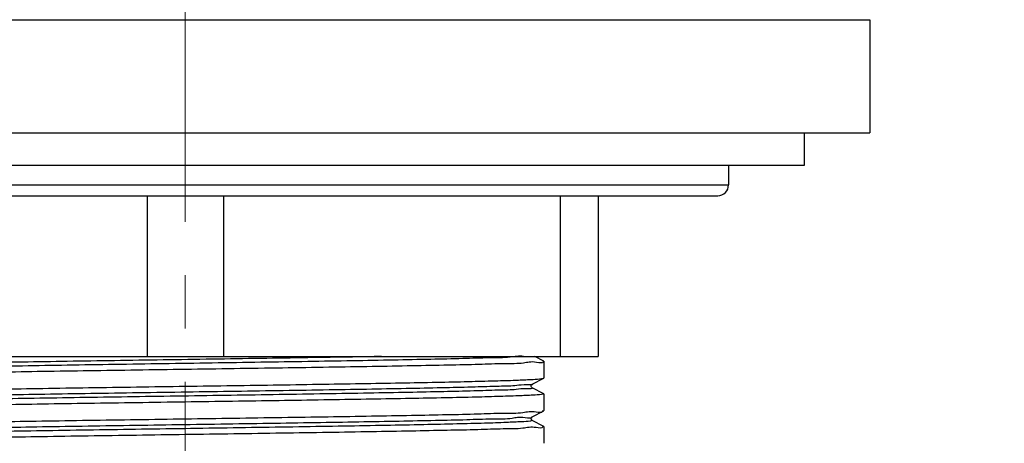
# Model space of a CAD drawing. Units: millimetres. Extents: x 72 to 9921, y -938 to 626.
# Drawn here: x 9302 to 9349, y -548 to -528 of the extents above; entities that cross this region are included whole.
import ezdxf

# ---------------------------------------------------------------- set-up
doc = ezdxf.new("R2010")
doc.units = ezdxf.units.MM
doc.header["$MEASUREMENT"] = 0
doc.linetypes.add('CENTER', pattern=[2, 1.25, -0.25, 0.25, -0.25])
doc.layers.add('Centerline', color=4, linetype='CENTER', lineweight=15)
doc.layers.add('Dimensions', color=7, linetype='Continuous')
doc.styles.get("Standard").update_dxf_attribs({"font": 'helr45w_0.ttf'})
doc.dimstyles.get("Standard").update_dxf_attribs({"dimscale": 5, "dimtxt": 2.5, "dimasz": 0.8, "dimexe": 1, "dimexo": 1, "dimgap": 1, "dimtad": 2, "dimtih": 1, "dimtoh": 1, "dimdec": 0, "dimzin": 0, "dimdsep": 46, "dimtxsty": 'Standard', "dimblk": 'DOT', "dimcen": 2, "dimclrd": 1, "dimclre": 1, "dimclrt": 1, "dimadec": 0, "dimazin": 0, "dimtfac": 1, "dimtdec": 0, "dimtofl": 0, "dimtmove": 0, "dimatfit": 3, "dimfxl": 1, "dimtolj": 1, "dimtzin": 0, "dimarcsym": 0})

# ---------------------------------------------------------------- blocks, each defined once
blk = doc.blocks.new('_Dot')
at = {"color": 0, "linetype": 'ByBlock', "lineweight": -2}
blk.add_line((-0.5, 0), (-1, 0), dxfattribs=at)
at = {"color": 0, "linetype": 'ByBlock', "const_width": 0.5}
blk.add_lwpolyline([(-0.25, 0, 1), (0.25, 0, 1)], format="xyb", close=True, dxfattribs=at)
blk = doc.blocks.new('*D20')
at = {"layer": 'Dimensions', "color": 1, "lineweight": -2, "transparency": 16777216}
for p, q in [((9474.323566661327, -269.2801727905033), (9535.055868269015, -269.2801727905033)), ((9530.055868269015, -273.2801727905033), (9530.055868269015, -489.184939379903)), ((9447.14484414976, -493.184939379903), (9535.055868269015, -493.184939379903)), ((9310.147209563653, -566.0647422964985), (9310.147209563653, -606.3278437443232)), ((9487.82341636564, -574.0360069852163), (9487.82341636564, -606.3278437443232)), ((9314.147209563653, -601.3278437443232), (9483.82341636564, -601.3278437443232))]:
    blk.add_line(p, q, dxfattribs=at)
at = {"layer": 'Dimensions', "color": 1, "lineweight": -2, "transparency": 16777216, "xscale": 4, "yscale": 4, "zscale": 4}
for p, rotation in [((9530.055868269015, -269.2801727905033), 90), ((9530.055868269015, -493.184939379903), 270), ((9310.147209563653, -601.3278437443232), 180)]:
    blk.add_blockref('_Dot', p, dxfattribs=dict(at, rotation=rotation))
blk.add_blockref('_Dot', (9487.82341636564, -601.3278437443232), dxfattribs=at)
at = {"layer": 'Dimensions', "color": 1, "transparency": 16777216, "char_height": 12.5, "attachment_point": 5}
for s, insert in [('\\A1;400', (9549.04396350711, -381.2325560852016)), ('\\A1;177', (9398.985312964647, -612.5778437443232))]:
    blk.add_mtext(s, dxfattribs=dict(at, insert=insert))

msp = doc.modelspace()

# ---------------------------------------------------------------- linework, layer by layer
at = {"linetype": 'Continuous'}
for p, q in [((9278.042671078792, -528.4641363388689), (9342.251748051098, -528.4641363388689)), ((9342.252009565853, -528.4641363388689), (9342.252009565853, -533.7639763376051)), ((9278.042671078792, -533.7639763376051), (9342.251748051098, -533.7639763376051)), ((9339.194409563795, -535.2927763373402), (9339.194409563795, -533.7639763376051)), ((9281.10000956351, -535.2927763373402), (9339.194409563795, -535.2927763373402)), ((9335.62720956355, -535.2927763373402), (9335.62720956355, -536.2100563382166)), ((9284.667209563755, -536.2100563382166), (9335.62720956355, -536.2100563382166)), ((9285.17680956453, -536.7196563389912), (9335.117609565365, -536.7196563389912)), ((9308.359498817403, -536.7196563389912), (9308.359498817403, -544.2617363369936)), ((9311.934920312491, -536.7196563389912), (9311.934920312491, -544.2617363369936)), ((9327.72429881836, -536.7196563389912), (9327.72429881836, -544.2617363369936)), ((9329.51200956461, -536.7196563389912), (9329.51200956461, -544.2617363369936)), ((9290.782409565281, -544.2617363369936), (9329.51200956461, -544.2617363369936)), ((9326.957517790064, -544.4807333756437), (9326.536994984399, -544.2617363369936)), ((9326.957517790064, -544.4807333756437), (9326.964009545205, -544.4874830652727)), ((9326.964009563326, -544.4874943574787), (9326.964009563326, -545.273507643544)), ((9326.41752751947, -545.5614819240434), (9326.957517790064, -545.280268625379)), ((9326.957517790064, -545.280268625379), (9326.964009563326, -545.2735042419029)), ((9326.957517790064, -546.0095333753789), (9326.41752751947, -545.7283200767145)), ((9326.964009563326, -546.0162943572136), (9326.964009563326, -546.8023076432789)), ((9326.41752751947, -547.0902819237783), (9326.957517790064, -546.8090686251137)), ((9326.957517790064, -546.8090686251137), (9326.964009508962, -546.8023272868506)), ((9326.957517790064, -547.5383333751138), (9326.41752751947, -547.2571200764494)), ((9326.964009563326, -547.5450943569488), (9326.964009563326, -548.3311076430141))]:
    msp.add_line(p, q, dxfattribs=at)
for points in [[(9326.417532000629, -545.728322411783), (9326.412647849706, -545.7254883968467), (9326.406024706823, -545.7207500738143), (9326.396175971957, -545.7116228518878), (9326.383465462794, -545.6946485952315), (9326.373031345353, -545.6705392849417), (9326.369376553754, -545.6445199686775), (9326.373320702307, -545.6182678496848), (9326.384277963161, -545.5938131640899), (9326.397491366397, -545.5767967156926), (9326.407501811245, -545.5679048774966), (9326.41402074845, -545.5634597220853), (9326.417433831959, -545.5615305462841)], [(9326.417532000629, -547.2571224115181), (9326.412647849706, -547.2542883965816), (9326.406024706823, -547.2495500735492), (9326.396175971957, -547.240422851623), (9326.383465462794, -547.2234485949664), (9326.373031345353, -547.1993392846766), (9326.369376553754, -547.1733199684127), (9326.373320702307, -547.14706784942), (9326.384277963161, -547.1226131664137), (9326.397491366397, -547.1055967154277), (9326.407501811245, -547.0967048772316), (9326.41402074845, -547.0922597218203), (9326.417433831959, -547.090330546019)]]:
    msp.add_lwpolyline(points, dxfattribs=at)
for centre, radius, start, end in [((9335.117609565365, -536.2100563382166), 0.509600000774592, 270, 0), ((9326.826934349501, -547.5206257153054), 0.10255816046112, 349.8651529103985, 352.2720887871902)]:
    msp.add_arc(centre, radius, start, end, dxfattribs=at)
for points, start_tangent, end_tangent in [([(9319.346557051716, -544.2619323869831), (9317.985490517123, -544.2856480466219), (9315.893888929244, -544.32010014003), (9313.68726533733, -544.3545522360271), (9311.409786168577, -544.3890043320239), (9309.107036042024, -544.4234564280207), (9306.825105388321, -544.4579085214289), (9304.609667929311, -544.4923606174257), (9302.505066501206, -544.5268127134225), (9300.553425508428, -544.5612648094195), (9298.793807803282, -544.5957169028275), (9297.261432808133, -544.6301689988243), (9295.986971599055, -544.6646210948211), (9294.995933010563, -544.6990731908179), (9294.308153058075, -544.7335252842263), (9293.937397927042, -544.7679773802231), (9293.891088419312, -544.8024294762199), (9293.888613158433, -544.8055403003523)], (-0.999834059827326, -0.01821682763839891), (-0.5851638206743808, -0.8109151021985972)), ([(9326.005019811357, -544.2552305662632), (9325.378539977184, -544.2941958582608), (9324.416066786756, -544.3286479516692), (9323.167996920614, -544.363100047666), (9321.659310977751, -544.3975521436628), (9319.920205891018, -544.4320042396596), (9317.985490517123, -544.4664563330678), (9315.893888929244, -544.5009084290646), (9313.68726533733, -544.5353605250614), (9311.409786168577, -544.5698126210584), (9309.107036042024, -544.6042647144664), (9306.825105388321, -544.6387168104632), (9304.609667929311, -544.6731689064602), (9302.505066501206, -544.707621002457), (9300.553425508428, -544.7420730958652), (9298.793807803282, -544.776525191862), (9297.261432808133, -544.8109772878588), (9295.986971599055, -544.845429381267), (9294.995933010563, -544.8798814772638), (9294.308153058075, -544.9143335732606), (9293.937397927042, -544.9487856692574), (9293.916931611333, -544.9616902790672)], (-0.9913627170869009, 0.1311486300731994), (-0.8242124744693918, -0.5662806697469394)), ([(9326.92744197013, -544.4927822448922), (9326.928414132763, -544.5033282566537), (9326.62275401318, -544.5365954476492), (9326.009659945006, -544.5698594932917), (9325.107707231762, -544.602897278022), (9323.928115270366, -544.6359916816975), (9322.477462702778, -544.6694376297125), (9320.789257962106, -544.7029758906053), (9318.912506535316, -544.7362882970226), (9316.881398141597, -544.7694477771481), (9314.704108705704, -544.8029275189404), (9312.437778001624, -544.8364496259207), (9310.147209563653, -544.8696943567654)], (0.1434166662610972, -0.9896623969003536), (-0.9998953457860151, -0.01446711704056617)), ([(9310.147209563653, -544.8696943567654), (9307.870352695893, -544.9027388438162), (9305.626651230952, -544.9359151302235), (9303.458788296688, -544.969218742596), (9301.42603815031, -545.0023530262424), (9299.555190375295, -545.0354794296791), (9297.882408227748, -545.0685627068297), (9296.43418779993, -545.101691802585), (9295.241236573756, -545.1347758511886), (9294.319432501463, -545.1680316075958), (9293.692382201198, -545.2013195682771), (9293.37388239034, -545.2343952189171), (9293.367554149554, -545.2529478991985)], (-0.9998953457862092, -0.01446711702715178), (-0.2470352298739338, -0.9690064990499975)), ([(9310.147209563653, -545.6557076428305), (9312.363479932877, -545.6235476886188), (9314.544245910747, -545.5913404091391), (9316.640483875972, -545.5592523243045), (9318.624762072697, -545.5271507261009), (9320.469367410713, -545.494908443889), (9322.141245195458, -545.4624957560236), (9323.595754584687, -545.4301998112401), (9324.80567052532, -545.3981404047775), (9325.767966553405, -545.3658276330018), (9326.459398941714, -545.3332640277283), (9326.858814913514, -545.3007370146904), (9326.953781457452, -545.2731522315853)], (0.9998953457870131, 0.01446711697158644), (0.8853863734187911, 0.4648558591265909)), ([(9293.36730969219, -546.0333032878289), (9293.36651306097, -546.0219611030577), (9293.675766408658, -545.9885113676755), (9294.298987048638, -545.9549248340256), (9295.218026482384, -545.9215165758842), (9296.405009661186, -545.8884359599872), (9297.85791524651, -545.8550945516017), (9299.548759458792, -545.8216125342826), (9301.429705191958, -545.7883042647163), (9303.458933244396, -545.7552297427792), (9305.612488606746, -545.7221411871305), (9307.861298513468, -545.6888843563845), (9310.147209563653, -545.6557076428305)], (-0.1242306814481754, 0.9922533637065292), (0.9998953457866675, 0.01446711699547031)), ([(9326.420349292124, -545.5582655040644), (9326.421246968137, -545.5591585901927), (9326.216972962427, -545.5933672876333), (9325.695577602686, -545.627575987663), (9324.86735013114, -545.6617846851036), (9323.748634814801, -545.6959933851331), (9322.361508431602, -545.7302020825739), (9320.733344585895, -545.7644107826036), (9318.89627352837, -545.7986194800442), (9316.886548094273, -545.8328281800736), (9314.743828287035, -545.8670368775145), (9312.510398618604, -545.9012455775439), (9310.230333684822, -545.9354542749847), (9307.948628375605, -545.9696629750142), (9305.710309956012, -546.003871672455), (9303.55954948973, -546.0380803724843), (9301.538790172423, -546.0722890699251), (9299.687909743614, -546.1064977699548), (9298.043433558165, -546.1407064673954), (9296.637813769701, -546.1749151648362), (9295.498788936746, -546.2091238648657), (9294.648836622517, -546.2433325623063), (9294.10472981731, -546.277541262336), (9293.877205948987, -546.3117499597768), (9293.882857118215, -546.3157126594397)], (0.7459096491665212, -0.6660471419353718), (0.8625419607799621, -0.5059855392141738)), ([(9326.41315305296, -545.7365442794094), (9326.419744074408, -545.7410204948594), (9326.203301564712, -545.7754399154267), (9325.666098431644, -545.8098593385823), (9324.818866656295, -545.8442787591496), (9323.678531810947, -545.8786981823055), (9322.26787494268, -545.9131176054616), (9320.615077444669, -545.9475370260286), (9318.753158092319, -545.9819564491845), (9316.71931337859, -546.0163758697518), (9314.554174441799, -546.0507952929077), (9312.300995354828, -546.0852147134749), (9310.004789004708, -546.1196341366308), (9307.711427863358, -546.154053557198), (9305.466727555935, -546.1884729803539), (9303.315531591568, -546.2228924035098), (9301.300815491692, -546.2573118240769), (9299.462828253636, -546.291731247233), (9297.838288268927, -546.3261506678002), (9296.459649795863, -546.3605700909561), (9295.354454581873, -546.3949895115231), (9294.54478167264, -546.429408934679), (9294.04680630676, -546.4638283552463), (9293.951978355106, -546.4752619701255)], (0.8826223672828014, -0.470082712692249), (-0.9900489929593026, -0.1407231023686975)), ([(9326.959916301737, -546.011885750029), (9326.858814913514, -546.0435237283602), (9326.459398941714, -546.0760507413981), (9325.767966553405, -546.1086143466714), (9324.80567052532, -546.140927118447), (9323.595754584687, -546.172986522321), (9322.141245195458, -546.2052824696934), (9320.469367410713, -546.2376951575588), (9318.624762072697, -546.2699374371819), (9316.640483875972, -546.302039037974), (9314.544245910747, -546.33412712022), (9312.363479932877, -546.3663344022887), (9310.147209563653, -546.3984943565004)], (-0.7325683646126127, -0.6806934634391623), (-0.9998953457857791, -0.01446711705685874)), ([(9310.147209563653, -546.3984943565004), (9307.861298513468, -546.4316710674655), (9305.612488606746, -546.4649279008004), (9303.458933244396, -546.4980164564488), (9301.429705191958, -546.5310909757973), (9299.548759458792, -546.5643992479522), (9297.85791524651, -546.5978812626829), (9296.405009661186, -546.6312226736568), (9295.218026482384, -546.664303289554), (9294.298987048638, -546.6977115476955), (9293.675766408658, -546.7312980813451), (9293.36651306097, -546.7647478167275), (9293.366830322255, -546.7714772311253)], (-0.9998953457868147, -0.01446711698529375), (0.08179077154676713, -0.9966495219934559)), ([(9310.147209563653, -547.1845076425657), (9312.424956134018, -547.1514501624881), (9314.677945104455, -547.1181339790583), (9316.850164401978, -547.0847540239172), (9318.88282842781, -547.0516044199419), (9320.750158111126, -547.0185189112731), (9322.421439456664, -546.985439814983), (9323.8709846192, -546.9522412056292), (9325.062029616412, -546.9191493622454), (9325.980261905954, -546.8859442058974), (9326.603681446157, -546.8527670030662), (9326.921017846553, -546.8197096420722), (9326.926660216557, -546.8018551732305)], (0.9998953457871828, 0.01446711695984322), (0.2276291627933397, 0.9737478956311038)), ([(9293.367923680653, -547.5652473877201), (9293.36834945015, -547.5503604262256), (9293.678078403704, -547.5171457302674), (9294.292686468836, -547.4839978141688), (9295.19749367676, -547.4509636200594), (9296.379778818933, -547.4178704771141), (9297.830070750431, -547.3844855049408), (9299.513601571442, -547.3510684320443), (9301.381042897965, -547.3179284479309), (9303.411738662777, -547.2847744715261), (9305.589381100484, -547.2512884519715), (9307.85616772803, -547.2177592880093), (9310.147209563653, -547.1845076425657)], (-0.03898839757835022, 0.9992396633712416), (0.9998953457862991, 0.01446711702092915)), ([(9326.392149353022, -547.0981859321146), (9326.392261436322, -547.0985500319787), (9326.089077173034, -547.1327587294195), (9325.471295459549, -547.166967429449), (9324.551107622427, -547.2011761268898), (9323.346672686124, -547.2353848269192), (9321.881759017593, -547.2695935243598), (9320.185275280362, -547.3038022243893), (9318.290699955494, -547.3380109218301), (9316.235420667283, -547.3722196218598), (9314.059996376604, -547.4064283193004), (9311.807356993397, -547.4406370193299), (9309.521956197152, -547.4748457167707), (9307.24889417334, -547.5090544168002), (9305.033027623445, -547.543263114241), (9302.918084543513, -547.5774718142704), (9300.94580130494, -547.611680511711), (9299.155099024989, -547.6458892091518), (9297.58131549226, -547.6800979091813), (9296.255507814732, -547.7143066066221), (9295.203839534113, -547.7485153066516), (9294.447064314183, -547.7827240040924), (9294.000116387338, -547.8169327041219), (9293.871815844066, -547.8511414015625), (9293.874806839309, -547.8580548592438)], (0.2966913533697664, -0.9549734241514871), (0.8506302078378696, -0.5257644429910631)), ([(9326.415013854219, -547.2545398772716), (9326.413996955083, -547.2554750619452), (9326.332890889886, -547.2898944851011), (9325.928435329768, -547.3243139056683), (9325.208710290808, -547.3587333288242), (9324.188094080426, -547.3931527519801), (9322.88697606061, -547.4275721725473), (9321.331349323405, -547.4619915957032), (9319.552291404758, -547.4964110162703), (9317.585343438404, -547.5308304394264), (9315.469800131905, -547.5652498599936), (9313.247924756364, -547.5996692831495), (9310.964104837896, -547.6340887037165), (9308.663965390675, -547.6685081268727), (9306.393457458318, -547.7029275500286), (9304.197940118622, -547.7373469705956), (9302.121274324172, -547.7717663937515), (9300.204946674261, -547.8061858143187), (9298.48724060528, -547.8406052374746), (9297.002471598766, -547.8750246580419), (9295.78030163161, -547.9094440811978), (9294.845146604483, -547.9438635043537), (9294.21568857912, -547.9782829249209), (9293.968340373309, -547.955087752621)], (-0.7159758611538987, -0.6981250362542037), (-0.9962433587231482, -0.08659774939350744)), ([(9326.92789222678, -547.5386724105263), (9326.921017846553, -547.5624963531529), (9326.603681446157, -547.5955537141472), (9325.980261905954, -547.6287309169782), (9325.062029616412, -547.6619360759153), (9323.8709846192, -547.6950279167102), (9322.421439456664, -547.7282265286528), (9320.750158111126, -547.7613056249429), (9318.88282842781, -547.7943911336115), (9316.850164401978, -547.827540737587), (9314.677945104455, -547.8609206927279), (9312.424956134018, -547.894236876158), (9310.147209563653, -547.9272943562353)], (-0.1755812843794168, -0.9844649371997332), (-0.9998953457869738, -0.01446711697430194)), ([(9310.147209563653, -547.9272943562353), (9307.85616772803, -547.9605460016792), (9305.589381100484, -547.9940751656413), (9303.411738662777, -548.027561185196), (9301.381042897965, -548.0607151616005), (9299.513601571442, -548.0938551457141), (9297.830070750431, -548.1272722186104), (9296.379778818933, -548.1606571907837), (9295.19749367676, -548.1937503337292), (9294.292686468836, -548.2267845252497), (9293.678078403704, -548.2599324413486), (9293.36834945015, -548.2931471398954), (9293.367837381484, -548.302909332248)], (-0.9998953457869537, -0.01446711697568594), (-0.005687727075474779, -0.999983824749538))]:
    msp.add_spline(points, degree=3, dxfattribs=dict(at, start_tangent=start_tangent, end_tangent=end_tangent))
at = {"layer": 'Centerline', "ltscale": 10}
msp.add_line((9310.147209563653, -697.946203801976), (9310.147209563653, -471.4823161042785), dxfattribs=at)

# ---------------------------------------------------------------- dimensions: what is measured, and where the dimension line sits
at = {"layer": 'Dimensions'}
dim = msp.add_linear_dim(base=(9530.055868269015, -493.184939379903), p1=(9469.323566661327, -269.2801727905033), p2=(9442.14484414976, -493.184939379903), angle=90, text='400', dimstyle='Standard', dxfattribs=at)
dim.commit()
dim.dimension.update_dxf_attribs({"geometry": '*D20', "text_midpoint": (9549.04396350711, -381.2325560852016)})
dim = msp.add_linear_dim(base=(9487.82341636564, -601.3278437443232), p1=(9310.147209563653, -561.0647422964985), p2=(9487.82341636564, -569.0360069852163), text='177', dimstyle='Standard', dxfattribs=at)
dim.commit()
dim.dimension.update_dxf_attribs({"geometry": '*D20', "text_midpoint": (9398.985312964647, -612.5778437443232)})

doc.saveas('drawing.dxf')
